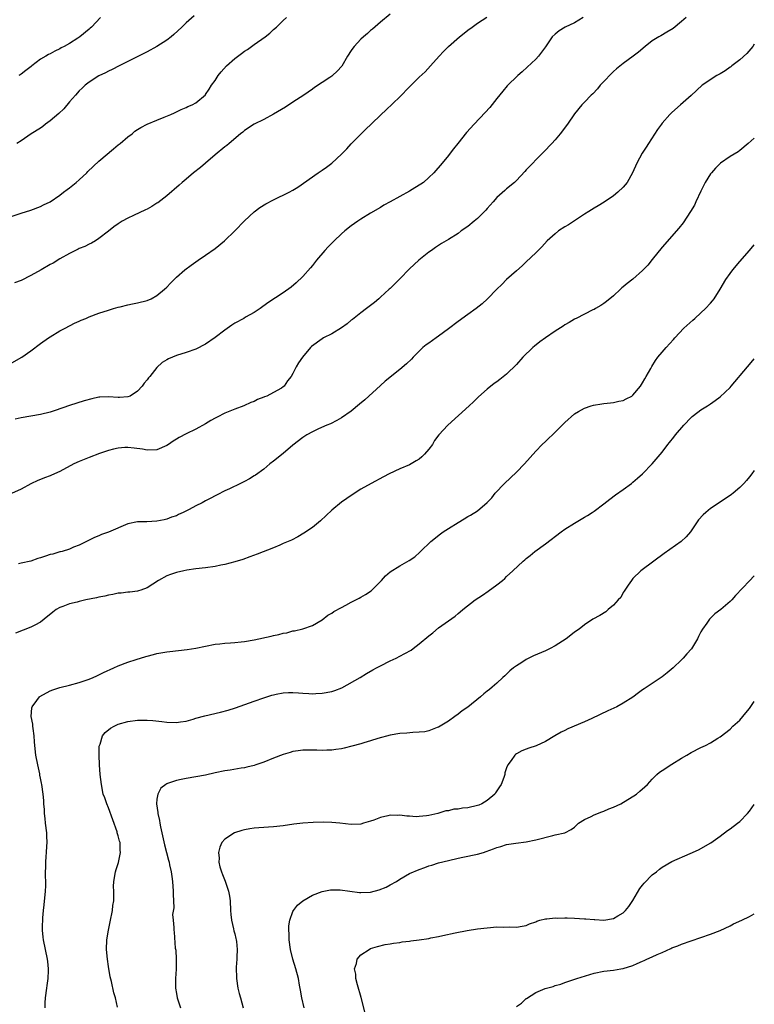
# Model space of a CAD drawing. Units: inches. Extents: x 2577000 to 2580000, y 1554000 to 1557000.
# Drawn here: x 2579849 to 2580000, y 1556294 to 1556497 of the extents above; entities that cross this region are included whole.
import ezdxf

# ---------------------------------------------------------------- set-up
doc = ezdxf.new("R2010")
doc.units = ezdxf.units.IN
doc.header["$MEASUREMENT"] = 0
doc.layers.add('LD25771554_10ft', color=133, linetype='Continuous')

msp = doc.modelspace()

# ---------------------------------------------------------------- linework, layer by layer
at = {"layer": 'LD25771554_10ft'}
for points, elevation in [([(2579925, 1556497.69), (2579923, 1556495.99), (2579921.41, 1556494.59), (2579921, 1556494.27), (2579920.33, 1556493.67), (2579919.53, 1556493), (2579919, 1556492.51), (2579917.59, 1556491), (2579917.33, 1556490.67), (2579917, 1556490.19), (2579916.23, 1556489), (2579915.04, 1556486.96), (2579914.11, 1556485.89), (2579913.17, 1556485), (2579913, 1556484.87), (2579912.6, 1556484.6), (2579909.43, 1556482.57), (2579909, 1556482.22), (2579907.23, 1556481), (2579905, 1556479.56), (2579903.48, 1556478.52), (2579901, 1556477.04), (2579899, 1556475.99), (2579897, 1556475), (2579895, 1556473.67), (2579894.66, 1556473.34), (2579894.23, 1556473), (2579891.83, 1556471), (2579891.4, 1556470.6), (2579891, 1556470.3), (2579889, 1556468.68), (2579887, 1556467), (2579885.94, 1556466.06), (2579884.55, 1556465), (2579883, 1556463.65), (2579882.2, 1556463), (2579881.57, 1556462.43), (2579879, 1556460.26), (2579877.18, 1556458.82), (2579877, 1556458.7), (2579875.95, 1556458.05), (2579875, 1556457.5), (2579874.65, 1556457.35), (2579872.18, 1556456.18), (2579871, 1556455.66), (2579869.85, 1556455), (2579869, 1556454.48), (2579868.13, 1556453.87), (2579867, 1556452.95), (2579865, 1556451.44), (2579864.33, 1556451), (2579863.5, 1556450.51), (2579863, 1556450.3), (2579862.17, 1556449.83), (2579861, 1556449.36), (2579860.76, 1556449.24), (2579860.24, 1556449), (2579859, 1556448.37), (2579857, 1556447.25), (2579855.6, 1556446.4), (2579855, 1556446.08), (2579853.15, 1556445), (2579851, 1556443.81), (2579849, 1556442.8), (2579847.67, 1556442.33)], 8130), ([(2579884.66, 1556497.34), (2579883, 1556495.87), (2579882.13, 1556495), (2579880.5, 1556493.5), (2579879.92, 1556493), (2579879, 1556492.32), (2579877, 1556491.01), (2579875, 1556489.9), (2579873.17, 1556489), (2579869.22, 1556487), (2579867.76, 1556486.24), (2579867, 1556485.91), (2579866.43, 1556485.57), (2579865, 1556484.97), (2579863, 1556483.66), (2579862.22, 1556483), (2579861.59, 1556482.41), (2579861, 1556481.89), (2579860.19, 1556481), (2579859, 1556479.59), (2579857.82, 1556478.18), (2579856.8, 1556477.2), (2579855, 1556475.67), (2579854.01, 1556475), (2579853.46, 1556474.54), (2579853, 1556474.2), (2579851.11, 1556473), (2579849, 1556471.57), (2579848.13, 1556471)], 8150), ([(2579845.67, 1556425), (2579849.14, 1556427), (2579851, 1556428.32), (2579853, 1556429.81), (2579854.65, 1556431), (2579855, 1556431.22), (2579857, 1556432.41), (2579858.07, 1556433), (2579860.01, 1556433.99), (2579861, 1556434.43), (2579861.38, 1556434.62), (2579862.35, 1556435), (2579863, 1556435.28), (2579865, 1556436.05), (2579867, 1556436.69), (2579868.07, 1556437), (2579869, 1556437.31), (2579869.39, 1556437.39), (2579871, 1556437.81), (2579871.98, 1556438.02), (2579873, 1556438.18), (2579875, 1556438.67), (2579875.78, 1556439), (2579877, 1556439.69), (2579878.57, 1556441), (2579879, 1556441.42), (2579879.77, 1556442.23), (2579881, 1556443.45), (2579882.75, 1556445), (2579884.04, 1556445.96), (2579885, 1556446.63), (2579885.49, 1556447), (2579887, 1556447.99), (2579889, 1556449.42), (2579890.92, 1556451), (2579893.02, 1556453), (2579895, 1556455.08), (2579897, 1556456.96), (2579898.2, 1556457.8), (2579899.43, 1556458.57), (2579901, 1556459.4), (2579904.23, 1556461), (2579905, 1556461.42), (2579905.98, 1556462.02), (2579910.19, 1556465), (2579911, 1556465.51), (2579911.89, 1556466.11), (2579913.02, 1556466.98), (2579915, 1556468.81), (2579916.11, 1556469.9), (2579917, 1556470.93), (2579919.04, 1556473), (2579920.04, 1556473.96), (2579921.08, 1556475), (2579923.17, 1556477), (2579924.13, 1556477.87), (2579927, 1556480.64), (2579929, 1556482.68), (2579931, 1556484.65), (2579932.2, 1556485.8), (2579933.34, 1556487), (2579935.13, 1556489), (2579936.03, 1556489.97), (2579937, 1556491), (2579939.29, 1556493), (2579940.26, 1556493.74), (2579941, 1556494.35), (2579941.88, 1556495), (2579943, 1556495.8), (2579944.94, 1556497.06)], 8120), ([(2579847, 1556455.96), (2579849, 1556456.67), (2579851, 1556457.31), (2579853, 1556458.04), (2579853.65, 1556458.35), (2579855, 1556459.03), (2579857, 1556460.38), (2579857.74, 1556461), (2579858.47, 1556461.53), (2579859, 1556461.86), (2579860.37, 1556463), (2579861, 1556463.5), (2579862.53, 1556465), (2579862.76, 1556465.24), (2579865, 1556467.41), (2579868.05, 1556469.95), (2579869, 1556470.72), (2579869.4, 1556471), (2579871, 1556472.37), (2579871.86, 1556473), (2579872.47, 1556473.53), (2579873, 1556473.88), (2579873.69, 1556474.31), (2579875, 1556474.97), (2579877, 1556475.85), (2579878.45, 1556476.45), (2579879.84, 1556477), (2579880.64, 1556477.36), (2579881, 1556477.54), (2579882, 1556478), (2579883, 1556478.45), (2579883.36, 1556478.64), (2579884.22, 1556479), (2579885, 1556479.42), (2579886.96, 1556481.04), (2579887, 1556481.09), (2579887.76, 1556482.24), (2579888.21, 1556483), (2579889, 1556483.99), (2579889.61, 1556485), (2579890.23, 1556485.77), (2579891.32, 1556487), (2579893, 1556488.51), (2579894.43, 1556489.57), (2579895, 1556490.03), (2579895.62, 1556490.38), (2579897, 1556491.41), (2579899.26, 1556493), (2579900.24, 1556493.76), (2579901, 1556494.48), (2579901.59, 1556495), (2579903, 1556496.36), (2579903.69, 1556497)], 8140), ([(2579985.98, 1556497), (2579985, 1556496.13), (2579983.29, 1556494.71), (2579981.97, 1556493.97), (2579980.77, 1556493.23), (2579980.35, 1556493), (2579979, 1556492.17), (2579977.51, 1556491), (2579976.15, 1556489.85), (2579975.08, 1556489), (2579973, 1556487.52), (2579971.6, 1556486.4), (2579971, 1556485.87), (2579970.56, 1556485.44), (2579969, 1556483.78), (2579968.29, 1556483), (2579967.69, 1556482.31), (2579966.72, 1556481.28), (2579966.41, 1556481), (2579965, 1556479.53), (2579964.51, 1556479), (2579963, 1556477.13), (2579961.52, 1556475), (2579960.04, 1556473), (2579959, 1556471.77), (2579958.3, 1556471), (2579956.68, 1556469.32), (2579955, 1556467.65), (2579954.37, 1556467), (2579953.71, 1556466.29), (2579953, 1556465.56), (2579952.75, 1556465.25), (2579951, 1556463.41), (2579950.59, 1556463), (2579949, 1556461.65), (2579948.66, 1556461.34), (2579947, 1556459.9), (2579946.23, 1556459), (2579945, 1556457.65), (2579944.71, 1556457.29), (2579944.44, 1556457), (2579943, 1556455.58), (2579942.28, 1556455), (2579941, 1556453.91), (2579939.64, 1556453), (2579939, 1556452.51), (2579937, 1556451.26), (2579935.58, 1556450.42), (2579934.38, 1556449.62), (2579933.5, 1556449), (2579933, 1556448.63), (2579930.93, 1556447), (2579929, 1556445.22), (2579927, 1556443.15), (2579926.87, 1556443), (2579925.93, 1556442.07), (2579925, 1556441.18), (2579924.84, 1556441), (2579923, 1556439.33), (2579922.67, 1556439), (2579921.76, 1556438.24), (2579920.15, 1556437), (2579919, 1556436.16), (2579917.24, 1556434.76), (2579917, 1556434.6), (2579916.16, 1556433.84), (2579914.97, 1556433.03), (2579913, 1556431.84), (2579911.28, 1556431), (2579911, 1556430.81), (2579908.81, 1556429.19), (2579908.6, 1556429), (2579906.94, 1556427), (2579906.15, 1556425.85), (2579905.65, 1556425), (2579905, 1556423.67), (2579904.62, 1556423), (2579903.88, 1556422.12), (2579903.16, 1556421), (2579903, 1556420.86), (2579902.65, 1556420.65), (2579901, 1556419.73), (2579899.62, 1556419), (2579899.16, 1556418.84), (2579899, 1556418.74), (2579897.7, 1556418.3), (2579897, 1556417.9), (2579896.34, 1556417.66), (2579894.9, 1556417), (2579893, 1556416.32), (2579891, 1556415.45), (2579889.37, 1556414.63), (2579889, 1556414.41), (2579888.07, 1556413.93), (2579887, 1556413.28), (2579885, 1556412.2), (2579883, 1556411.2), (2579881.55, 1556410.45), (2579881, 1556410.08), (2579880.3, 1556409.7), (2579879.34, 1556409), (2579879, 1556408.78), (2579877, 1556407.94), (2579875, 1556407.84), (2579874.03, 1556408.03), (2579872.28, 1556408.28), (2579871, 1556408.38), (2579870.37, 1556408.37), (2579869, 1556408.24), (2579868.03, 1556408.03), (2579867, 1556407.75), (2579865.15, 1556407.15), (2579863, 1556406.34), (2579861, 1556405.51), (2579859.86, 1556405), (2579857, 1556403.47), (2579855.3, 1556402.7), (2579855, 1556402.59), (2579853.87, 1556402.13), (2579853, 1556401.81), (2579852.43, 1556401.57), (2579851, 1556400.9), (2579849, 1556399.84), (2579847.07, 1556398.93)], 8100), ([(2579964.77, 1556497), (2579963, 1556495.89), (2579961.02, 1556494.98), (2579959.8, 1556494.2), (2579959, 1556493.55), (2579958.37, 1556493), (2579957, 1556490.94), (2579956.2, 1556489.8), (2579955.54, 1556489), (2579955, 1556488.41), (2579953.25, 1556486.75), (2579952.2, 1556485.8), (2579951.28, 1556485), (2579949.12, 1556482.88), (2579948.21, 1556481.79), (2579947, 1556480.26), (2579945.54, 1556478.46), (2579944.59, 1556477.41), (2579942.32, 1556475), (2579940.74, 1556473.26), (2579938.92, 1556471), (2579938.05, 1556469.95), (2579937.34, 1556469), (2579937, 1556468.56), (2579935.72, 1556467), (2579934.01, 1556465), (2579933, 1556464.04), (2579931.85, 1556463), (2579931.34, 1556462.66), (2579930.11, 1556461.89), (2579929, 1556461.18), (2579925, 1556459), (2579923.71, 1556458.29), (2579923, 1556457.85), (2579921, 1556456.67), (2579919, 1556455.42), (2579918.37, 1556455), (2579917, 1556454.03), (2579915.68, 1556453), (2579915, 1556452.4), (2579913.5, 1556451), (2579912.27, 1556449.73), (2579911.59, 1556449), (2579909.88, 1556447), (2579909, 1556445.86), (2579908.62, 1556445.38), (2579907, 1556443.59), (2579905.69, 1556442.31), (2579904.61, 1556441.39), (2579903, 1556440.23), (2579899.82, 1556438.18), (2579898.25, 1556437), (2579897, 1556436.19), (2579895.21, 1556435.21), (2579894.86, 1556435), (2579893, 1556434), (2579892.4, 1556433.6), (2579891, 1556432.58), (2579889, 1556431.05), (2579887, 1556429.69), (2579885, 1556428.66), (2579883, 1556427.93), (2579881, 1556427.33), (2579879.34, 1556426.66), (2579879, 1556426.46), (2579878.1, 1556425.9), (2579877, 1556424.84), (2579875.52, 1556423), (2579875.28, 1556422.72), (2579875, 1556422.31), (2579874.35, 1556421.65), (2579873.97, 1556421), (2579873, 1556420), (2579871.47, 1556419), (2579871, 1556418.81), (2579869.28, 1556418.72), (2579869, 1556418.72), (2579867, 1556418.85), (2579865.24, 1556418.76), (2579865, 1556418.73), (2579863.57, 1556418.43), (2579862, 1556418), (2579860.47, 1556417.53), (2579858.96, 1556417.04), (2579856.03, 1556416.03), (2579855, 1556415.7), (2579853, 1556415.19), (2579849, 1556414.51), (2579847.79, 1556414.21)], 8110), ([(2579865.39, 1556497), (2579863.49, 1556495), (2579863.23, 1556494.77), (2579863, 1556494.55), (2579861.12, 1556493), (2579860.72, 1556492.72), (2579859, 1556491.63), (2579857.92, 1556491), (2579857.29, 1556490.71), (2579857, 1556490.49), (2579855.94, 1556490.06), (2579855, 1556489.48), (2579854.67, 1556489.33), (2579854.14, 1556489), (2579853, 1556488.37), (2579851.25, 1556487), (2579851.1, 1556486.9), (2579849.97, 1556486.03), (2579849, 1556485.27), (2579848.84, 1556485.16), (2579848.53, 1556485)], 8160), ([(2580000, 1556491.47), (2579999.68, 1556491), (2579998.45, 1556489.55), (2579997, 1556488.23), (2579995.37, 1556487), (2579995.18, 1556486.82), (2579995, 1556486.71), (2579994.01, 1556485.99), (2579993, 1556485.38), (2579992.3, 1556485), (2579989.27, 1556483), (2579987, 1556480.93), (2579984.79, 1556479), (2579983, 1556477.4), (2579982.59, 1556477), (2579981, 1556475.18), (2579980.86, 1556475), (2579980.1, 1556473.9), (2579978.19, 1556471), (2579977.73, 1556470.27), (2579976.88, 1556469), (2579975.8, 1556467), (2579974.94, 1556465), (2579973.8, 1556463), (2579973, 1556462.04), (2579971.91, 1556461), (2579971, 1556460.22), (2579969.07, 1556458.93), (2579967.83, 1556458.17), (2579967, 1556457.71), (2579965.92, 1556457), (2579965, 1556456.45), (2579961.72, 1556454.28), (2579961, 1556453.84), (2579959.71, 1556453), (2579959, 1556452.44), (2579957.36, 1556451), (2579956.24, 1556449.76), (2579955.46, 1556449), (2579955, 1556448.52), (2579953, 1556446.62), (2579952.18, 1556445.82), (2579951, 1556444.78), (2579949, 1556442.98), (2579948.03, 1556441.97), (2579947, 1556441.01), (2579945.07, 1556439), (2579943.99, 1556438.01), (2579942.71, 1556437), (2579941, 1556435.8), (2579939, 1556434.36), (2579937, 1556432.81), (2579935, 1556431.32), (2579934.5, 1556431), (2579933, 1556429.92), (2579932.45, 1556429.55), (2579931.76, 1556429), (2579929.76, 1556427), (2579929.4, 1556426.6), (2579928.36, 1556425.64), (2579927, 1556424.47), (2579923.97, 1556422.03), (2579923, 1556421.18), (2579919.77, 1556418.23), (2579918.7, 1556417.3), (2579917, 1556415.9), (2579915, 1556414.48), (2579914.04, 1556413.96), (2579912.72, 1556413.28), (2579912, 1556413), (2579910.23, 1556412.23), (2579909, 1556411.65), (2579907.84, 1556411), (2579907, 1556410.47), (2579905, 1556408.87), (2579903, 1556407.18), (2579901, 1556405.57), (2579900.26, 1556405), (2579899, 1556403.96), (2579897.28, 1556402.72), (2579897, 1556402.55), (2579896.06, 1556401.94), (2579895, 1556401.42), (2579894.74, 1556401.26), (2579894.22, 1556401), (2579891.9, 1556399.9), (2579891, 1556399.45), (2579889.39, 1556398.61), (2579889, 1556398.43), (2579888.06, 1556397.94), (2579887, 1556397.39), (2579886.28, 1556397), (2579885, 1556396.37), (2579883.6, 1556395.6), (2579882.42, 1556395), (2579881.44, 1556394.56), (2579881, 1556394.34), (2579879.98, 1556394.02), (2579879, 1556393.62), (2579878.48, 1556393.52), (2579877, 1556393.19), (2579874.9, 1556393.1), (2579873, 1556393.08), (2579871, 1556392.67), (2579867, 1556390.92), (2579865.55, 1556390.45), (2579865, 1556390.19), (2579864.12, 1556389.88), (2579862.48, 1556389), (2579861, 1556388.26), (2579859.83, 1556387.83), (2579859, 1556387.48), (2579857.45, 1556387), (2579857.1, 1556386.9), (2579857, 1556386.89), (2579855.57, 1556386.43), (2579855, 1556386.33), (2579854.02, 1556385.98), (2579853, 1556385.66), (2579852.48, 1556385.52), (2579851, 1556385.01), (2579849, 1556384.6), (2579848.46, 1556384.46)], 8090), ([(2580000, 1556472.14), (2579998.77, 1556471), (2579997, 1556469.55), (2579996.69, 1556469.31), (2579995, 1556468.31), (2579993.04, 1556466.96), (2579992.03, 1556465.97), (2579991.16, 1556465), (2579991, 1556464.79), (2579989.89, 1556463), (2579989, 1556461.19), (2579987.99, 1556459), (2579987.66, 1556458.34), (2579986.88, 1556457), (2579985.32, 1556454.68), (2579984.45, 1556453.55), (2579981, 1556449.64), (2579979, 1556447.09), (2579978.07, 1556445.93), (2579977, 1556444.83), (2579975, 1556443.08), (2579973.82, 1556442.18), (2579973, 1556441.46), (2579972.74, 1556441.26), (2579972.42, 1556441), (2579971, 1556439.65), (2579969.54, 1556438.46), (2579969, 1556438.05), (2579968.38, 1556437.62), (2579967.27, 1556437), (2579967, 1556436.85), (2579966.74, 1556436.74), (2579965, 1556435.87), (2579963.34, 1556435), (2579963.11, 1556434.89), (2579963, 1556434.85), (2579961.88, 1556434.12), (2579961, 1556433.66), (2579960.62, 1556433.38), (2579959, 1556432.33), (2579957, 1556431), (2579955.85, 1556430.15), (2579954.72, 1556429.28), (2579954.39, 1556429), (2579952.32, 1556427), (2579951, 1556425.51), (2579949, 1556423.53), (2579947.59, 1556422.41), (2579947, 1556421.95), (2579946.45, 1556421.55), (2579945, 1556420.41), (2579943.19, 1556418.81), (2579942.18, 1556417.82), (2579941.3, 1556417), (2579936.86, 1556413), (2579935.02, 1556410.98), (2579934.18, 1556409.82), (2579933.7, 1556409), (2579933, 1556408.08), (2579932.11, 1556407), (2579931.55, 1556406.45), (2579931, 1556406.02), (2579930.37, 1556405.63), (2579929, 1556404.82), (2579927, 1556403.99), (2579924.82, 1556403), (2579923.63, 1556402.38), (2579921.08, 1556401), (2579919, 1556399.8), (2579917, 1556398.53), (2579916.1, 1556397.9), (2579915, 1556397.12), (2579913, 1556395.49), (2579910.68, 1556393.32), (2579909, 1556391.92), (2579907.27, 1556390.73), (2579906.01, 1556389.99), (2579904.68, 1556389.32), (2579903, 1556388.59), (2579902.3, 1556388.3), (2579901, 1556387.74), (2579897.61, 1556386.39), (2579896.15, 1556385.85), (2579894.65, 1556385.35), (2579893, 1556384.85), (2579891, 1556384.31), (2579890.16, 1556384.16), (2579889, 1556383.91), (2579887, 1556383.64), (2579885, 1556383.4), (2579883.12, 1556383.12), (2579882.5, 1556383), (2579881, 1556382.66), (2579879.75, 1556382.25), (2579879, 1556381.95), (2579877.32, 1556381), (2579875, 1556379.48), (2579873.67, 1556379), (2579873.16, 1556378.84), (2579873, 1556378.8), (2579871.39, 1556378.61), (2579871, 1556378.61), (2579869.61, 1556378.39), (2579869, 1556378.38), (2579867.91, 1556378.09), (2579867, 1556377.98), (2579866.23, 1556377.77), (2579865, 1556377.54), (2579864.56, 1556377.44), (2579862.32, 1556377), (2579861, 1556376.67), (2579860.53, 1556376.53), (2579859, 1556376.17), (2579857.64, 1556375.64), (2579857, 1556375.44), (2579856.23, 1556375), (2579855.54, 1556374.46), (2579853.77, 1556373), (2579853, 1556372.42), (2579851.83, 1556371.83), (2579851, 1556371.38), (2579847.87, 1556370.13)], 8080), ([(2579853.95, 1556293), (2579853.98, 1556293.98), (2579854.03, 1556295), (2579854.3, 1556297), (2579854.4, 1556297.6), (2579854.56, 1556299), (2579854.63, 1556300.63), (2579854.66, 1556301), (2579854.5, 1556302.5), (2579854.46, 1556303), (2579854.02, 1556305), (2579853.61, 1556307), (2579853.55, 1556307.55), (2579853.45, 1556309), (2579853.43, 1556309.43), (2579853.51, 1556311.51), (2579853.65, 1556313), (2579853.8, 1556314.2), (2579854.07, 1556317), (2579854.08, 1556318.08), (2579854.11, 1556319), (2579854.06, 1556320.06), (2579854.07, 1556321), (2579854.11, 1556321.89), (2579854.1, 1556323), (2579854.16, 1556324.16), (2579854.26, 1556325), (2579854.3, 1556326.3), (2579854.37, 1556327), (2579854.31, 1556328.31), (2579854.3, 1556329), (2579854.07, 1556331), (2579853.98, 1556331.98), (2579853.84, 1556333), (2579853.83, 1556333.83), (2579853.72, 1556335), (2579853.69, 1556335.69), (2579853.59, 1556337), (2579853.28, 1556339), (2579853.22, 1556339.22), (2579853, 1556340.29), (2579852.88, 1556340.88), (2579852.85, 1556341.15), (2579852.46, 1556343), (2579852.08, 1556345), (2579851.85, 1556347), (2579851.78, 1556347.78), (2579851.7, 1556349), (2579851.49, 1556350.51), (2579851.44, 1556351), (2579851.41, 1556351.41), (2579851.1, 1556353), (2579851.25, 1556354.75), (2579851.32, 1556355), (2579852.28, 1556356.28), (2579852.79, 1556357), (2579852.9, 1556357.1), (2579855, 1556358.26), (2579855.54, 1556358.46), (2579857, 1556358.95), (2579859, 1556359.44), (2579861, 1556359.97), (2579863, 1556360.65), (2579863.83, 1556361), (2579864.62, 1556361.38), (2579865, 1556361.54), (2579865.96, 1556362.04), (2579868.09, 1556363), (2579869, 1556363.44), (2579871, 1556364.17), (2579872.72, 1556364.72), (2579874.68, 1556365.31), (2579875, 1556365.43), (2579876.27, 1556365.73), (2579877, 1556365.95), (2579878.17, 1556366.17), (2579879, 1556366.29), (2579879.65, 1556366.35), (2579883.2, 1556366.8), (2579885, 1556367.09), (2579889, 1556367.85), (2579889.93, 1556367.93), (2579891, 1556368.1), (2579892.14, 1556368.14), (2579893, 1556368.25), (2579894.36, 1556368.36), (2579895, 1556368.45), (2579897, 1556368.79), (2579900.48, 1556369.52), (2579901, 1556369.66), (2579902.12, 1556369.88), (2579903, 1556370.13), (2579903.75, 1556370.25), (2579905, 1556370.62), (2579905.34, 1556370.66), (2579907, 1556371.07), (2579909, 1556371.73), (2579911, 1556372.89), (2579912.17, 1556373.83), (2579913, 1556374.24), (2579913.42, 1556374.58), (2579915, 1556375.45), (2579915.9, 1556375.9), (2579917, 1556376.51), (2579918.64, 1556377.36), (2579919, 1556377.54), (2579919.91, 1556378.09), (2579921.11, 1556378.89), (2579921.25, 1556379), (2579923, 1556380.79), (2579923.24, 1556381), (2579924.04, 1556381.96), (2579925, 1556382.76), (2579927, 1556384.04), (2579928.9, 1556385.1), (2579930.12, 1556385.88), (2579931.14, 1556386.86), (2579931.27, 1556387), (2579933.36, 1556389), (2579935.38, 1556390.62), (2579935.92, 1556391), (2579937, 1556391.71), (2579939, 1556392.96), (2579940.28, 1556393.72), (2579941, 1556394.17), (2579941.55, 1556394.45), (2579943, 1556395.38), (2579944.96, 1556397.04), (2579945.95, 1556398.05), (2579946.67, 1556399), (2579948.57, 1556401), (2579951, 1556403.33), (2579952.65, 1556405), (2579955, 1556407.67), (2579956.3, 1556409), (2579957, 1556409.65), (2579957.71, 1556410.29), (2579958.42, 1556411), (2579959, 1556411.55), (2579960.74, 1556413.26), (2579961, 1556413.56), (2579963, 1556415.34), (2579963.8, 1556415.8), (2579965, 1556416.53), (2579966.43, 1556417), (2579966.87, 1556417.13), (2579968.58, 1556417.42), (2579969, 1556417.44), (2579970.38, 1556417.62), (2579971, 1556417.66), (2579972.09, 1556417.91), (2579973, 1556418.1), (2579973.61, 1556418.39), (2579974.76, 1556419), (2579975, 1556419.18), (2579976.55, 1556421), (2579977, 1556421.73), (2579977.45, 1556422.55), (2579977.74, 1556423), (2579978.67, 1556424.67), (2579978.89, 1556425.11), (2579979.65, 1556426.35), (2579980.16, 1556427), (2579981, 1556428.04), (2579981.85, 1556429), (2579983.35, 1556430.65), (2579983.65, 1556431), (2579985.52, 1556433), (2579987.35, 1556434.65), (2579987.72, 1556435), (2579989, 1556436.12), (2579989.93, 1556437), (2579991, 1556438.11), (2579991.42, 1556438.58), (2579991.71, 1556439), (2579992.97, 1556441), (2579994.15, 1556443), (2579995, 1556444.24), (2579995.57, 1556445), (2579997, 1556446.71), (2579999, 1556449), (2580000, 1556450.17)], 8070), ([(2579868.87, 1556293.13), (2579868.43, 1556295), (2579868.09, 1556296.09), (2579867.62, 1556298.38), (2579867.36, 1556299.36), (2579867, 1556301.48), (2579866.78, 1556303), (2579866.61, 1556305), (2579866.69, 1556307), (2579866.99, 1556309), (2579867.35, 1556310.65), (2579867.84, 1556313), (2579867.93, 1556314.07), (2579868.08, 1556315), (2579868.12, 1556316.12), (2579868.08, 1556317), (2579868.07, 1556317.93), (2579868.1, 1556319), (2579868.44, 1556321), (2579868.56, 1556321.44), (2579869.06, 1556322.94), (2579869.48, 1556325), (2579869.43, 1556325.43), (2579869.39, 1556327), (2579869.28, 1556327.29), (2579869, 1556328.38), (2579868.84, 1556328.84), (2579868.82, 1556329), (2579868.77, 1556329.23), (2579867, 1556334.19), (2579866.64, 1556335), (2579866.24, 1556336.24), (2579865.94, 1556337), (2579865.55, 1556339), (2579865.33, 1556341), (2579865.15, 1556343), (2579865.06, 1556345), (2579865.12, 1556346.88), (2579865.15, 1556347), (2579865.28, 1556347.28), (2579865.81, 1556349), (2579866.31, 1556349.69), (2579867.41, 1556350.59), (2579868.18, 1556351), (2579869, 1556351.38), (2579871, 1556351.98), (2579873, 1556352.25), (2579875, 1556352.24), (2579876.15, 1556352.15), (2579877.97, 1556351.97), (2579879, 1556351.81), (2579881, 1556351.73), (2579881.85, 1556351.85), (2579883, 1556352.05), (2579884.45, 1556352.45), (2579885, 1556352.62), (2579886.86, 1556353.14), (2579890.1, 1556353.9), (2579891.69, 1556354.31), (2579893.2, 1556354.8), (2579897, 1556356.16), (2579899, 1556356.85), (2579900.64, 1556357.36), (2579901, 1556357.46), (2579901.55, 1556357.55), (2579903, 1556357.85), (2579904.1, 1556357.9), (2579905, 1556357.91), (2579906.16, 1556357.84), (2579907, 1556357.76), (2579908.28, 1556357.72), (2579909, 1556357.67), (2579909.7, 1556357.7), (2579911, 1556357.79), (2579913, 1556358.16), (2579913.65, 1556358.35), (2579915.08, 1556358.92), (2579918.86, 1556361), (2579920.14, 1556361.86), (2579921.42, 1556362.58), (2579922.22, 1556363), (2579923, 1556363.45), (2579925, 1556364.43), (2579926.25, 1556365), (2579927, 1556365.38), (2579928.07, 1556365.93), (2579929.33, 1556366.67), (2579929.74, 1556367), (2579931, 1556367.92), (2579933, 1556369.62), (2579933.79, 1556370.21), (2579935, 1556371.23), (2579938.37, 1556373.63), (2579939, 1556374.19), (2579939.45, 1556374.55), (2579939.95, 1556375), (2579942.54, 1556377), (2579944.02, 1556377.98), (2579945.22, 1556378.78), (2579947, 1556380.09), (2579948.16, 1556381), (2579948.61, 1556381.39), (2579949, 1556381.8), (2579950.3, 1556383), (2579952.4, 1556385), (2579952.74, 1556385.26), (2579953, 1556385.53), (2579953.84, 1556386.16), (2579954.79, 1556387), (2579957, 1556388.55), (2579960.23, 1556391), (2579961, 1556391.55), (2579963, 1556392.84), (2579964.36, 1556393.64), (2579965, 1556394.03), (2579965.62, 1556394.38), (2579966.62, 1556395), (2579967, 1556395.26), (2579969, 1556396.78), (2579970.24, 1556397.76), (2579971.39, 1556398.61), (2579973, 1556399.74), (2579974.7, 1556401), (2579975, 1556401.23), (2579975.93, 1556402.07), (2579977, 1556402.96), (2579979, 1556405.01), (2579981, 1556407.44), (2579982.2, 1556409), (2579982.57, 1556409.43), (2579983.46, 1556410.54), (2579983.78, 1556411), (2579985.48, 1556413), (2579987, 1556414.55), (2579987.23, 1556414.77), (2579987.51, 1556415), (2579989, 1556416.12), (2579990.35, 1556417), (2579991, 1556417.4), (2579991.92, 1556418.08), (2579993, 1556418.85), (2579995, 1556420.78), (2579995.21, 1556421), (2579998.62, 1556425), (2579999, 1556425.5), (2580000, 1556426.67)], 8060), ([(2580000, 1556403.69), (2579999.49, 1556403), (2579999, 1556402.37), (2579998.42, 1556401.58), (2579997.87, 1556401), (2579997, 1556400.14), (2579995.68, 1556399), (2579995.29, 1556398.71), (2579995, 1556398.52), (2579991, 1556395.8), (2579989.99, 1556395), (2579989.46, 1556394.54), (2579988.53, 1556393.47), (2579986.86, 1556391), (2579985.98, 1556390.02), (2579984.94, 1556389.06), (2579981.47, 1556386.53), (2579979.28, 1556385), (2579976.62, 1556383), (2579975, 1556381.38), (2579974.71, 1556381), (2579974.04, 1556380.04), (2579973.35, 1556379), (2579973.23, 1556378.77), (2579973, 1556378.51), (2579972.49, 1556377.51), (2579971.98, 1556377), (2579971, 1556375.9), (2579969.9, 1556375), (2579969.44, 1556374.56), (2579968.2, 1556373.8), (2579966.77, 1556373), (2579965, 1556371.84), (2579963.94, 1556371), (2579963, 1556370.35), (2579962.23, 1556369.77), (2579961.23, 1556369), (2579959, 1556367.56), (2579957.98, 1556367), (2579957, 1556366.54), (2579954.53, 1556365.47), (2579953.59, 1556365), (2579953, 1556364.69), (2579952.12, 1556364.12), (2579951, 1556363.43), (2579950.39, 1556363), (2579949.63, 1556362.37), (2579949, 1556361.7), (2579948.62, 1556361.38), (2579948.23, 1556361), (2579947, 1556359.84), (2579946.05, 1556359), (2579945.44, 1556358.56), (2579945, 1556358.18), (2579944.33, 1556357.67), (2579943.64, 1556357), (2579941, 1556354.91), (2579939.84, 1556354.16), (2579939, 1556353.44), (2579938.3, 1556353), (2579937, 1556351.99), (2579935, 1556350.8), (2579934.72, 1556350.72), (2579933, 1556350.06), (2579932.17, 1556349.83), (2579931, 1556349.73), (2579929.69, 1556349.69), (2579928.46, 1556349.54), (2579927, 1556349.47), (2579925, 1556349.16), (2579922.47, 1556348.47), (2579921, 1556347.99), (2579919.58, 1556347.58), (2579919, 1556347.38), (2579917.15, 1556346.85), (2579915.56, 1556346.44), (2579915, 1556346.34), (2579913.83, 1556346.17), (2579913, 1556346.07), (2579911.95, 1556346.05), (2579911, 1556346.01), (2579909.94, 1556346.06), (2579909, 1556346.05), (2579907.92, 1556346.08), (2579907, 1556346.03), (2579906.06, 1556345.94), (2579905, 1556345.76), (2579904.41, 1556345.59), (2579903, 1556345.17), (2579901, 1556344.41), (2579899, 1556343.6), (2579897.35, 1556343), (2579897, 1556342.89), (2579895.48, 1556342.52), (2579895, 1556342.43), (2579894.35, 1556342.35), (2579892.05, 1556341.95), (2579891, 1556341.8), (2579889, 1556341.39), (2579887, 1556340.93), (2579885, 1556340.52), (2579883, 1556340.2), (2579881.97, 1556339.97), (2579881, 1556339.8), (2579879.16, 1556339.16), (2579879, 1556339.12), (2579878.79, 1556339), (2579877.81, 1556338.19), (2579877.15, 1556337), (2579877, 1556335.98), (2579876.91, 1556335), (2579877.18, 1556333.18), (2579877.17, 1556333), (2579877.54, 1556331.54), (2579877.59, 1556331), (2579877.74, 1556330.26), (2579878.57, 1556326.57), (2579879.4, 1556323.4), (2579879.49, 1556323), (2579879.59, 1556322.41), (2579879.89, 1556321), (2579880.05, 1556320.05), (2579880.17, 1556319), (2579880.33, 1556317), (2579880.32, 1556316.32), (2579880.4, 1556315), (2579880.44, 1556313.56), (2579880.21, 1556312.21), (2579880.3, 1556311), (2579880.46, 1556309.54), (2579880.44, 1556309), (2579880.54, 1556308.54), (2579880.74, 1556305.26), (2579880.85, 1556304.85), (2579880.96, 1556303), (2579880.92, 1556300.92), (2579880.78, 1556299), (2579880.8, 1556297.2), (2579880.82, 1556297), (2579881, 1556295.91), (2579881.17, 1556295), (2579881.86, 1556293)], 8050), ([(2580000, 1556381.93), (2579999, 1556380.96), (2579996.12, 1556377.88), (2579995.36, 1556377), (2579995, 1556376.64), (2579993.09, 1556375), (2579991.9, 1556374.1), (2579991, 1556373.25), (2579990.76, 1556373), (2579990.23, 1556372.23), (2579989.33, 1556371), (2579989, 1556370.41), (2579988.53, 1556369.47), (2579988.32, 1556369), (2579987.06, 1556366.94), (2579986.12, 1556365.88), (2579985.32, 1556365), (2579985, 1556364.68), (2579983.26, 1556363), (2579982.04, 1556361.96), (2579981, 1556361.13), (2579977.29, 1556358.71), (2579977, 1556358.46), (2579976.14, 1556357.86), (2579975, 1556356.93), (2579973, 1556355.7), (2579971.68, 1556355), (2579969.84, 1556354.16), (2579966.57, 1556352.57), (2579965, 1556351.86), (2579961.59, 1556350.41), (2579961, 1556350.1), (2579960.25, 1556349.75), (2579958.93, 1556349), (2579957, 1556347.81), (2579955.06, 1556346.94), (2579953.57, 1556346.43), (2579953, 1556346.26), (2579952.12, 1556345.88), (2579951, 1556345.29), (2579950.83, 1556345.17), (2579950.66, 1556345), (2579949.95, 1556343.95), (2579949.23, 1556343), (2579949, 1556342.43), (2579948.63, 1556341.37), (2579948.6, 1556341), (2579948.45, 1556340.45), (2579947.88, 1556339), (2579947.51, 1556338.49), (2579947, 1556337.65), (2579946.71, 1556337.29), (2579946.54, 1556337), (2579945, 1556335.68), (2579943.88, 1556335), (2579943.27, 1556334.73), (2579943, 1556334.64), (2579941, 1556334.19), (2579939.92, 1556334.08), (2579939, 1556333.91), (2579938.13, 1556333.87), (2579937, 1556333.57), (2579936.47, 1556333.53), (2579934.8, 1556333), (2579933, 1556332.62), (2579932.53, 1556332.53), (2579931, 1556332.37), (2579930.34, 1556332.34), (2579929, 1556332.44), (2579928.43, 1556332.43), (2579927, 1556332.66), (2579926.61, 1556332.61), (2579925, 1556332.67), (2579924.52, 1556332.52), (2579923, 1556332.19), (2579921.66, 1556331.66), (2579921, 1556331.42), (2579919.53, 1556331), (2579919, 1556330.82), (2579917, 1556330.7), (2579914.65, 1556331), (2579913, 1556331.15), (2579911.19, 1556331.19), (2579909.13, 1556331.13), (2579907, 1556330.98), (2579905.21, 1556330.79), (2579903, 1556330.48), (2579901, 1556330.26), (2579897.95, 1556330.05), (2579897, 1556329.97), (2579896.15, 1556329.85), (2579895, 1556329.63), (2579894.5, 1556329.5), (2579892.97, 1556329), (2579891, 1556327.74), (2579890.38, 1556327), (2579889.92, 1556326.08), (2579889.68, 1556325), (2579889.78, 1556323.78), (2579889.74, 1556323), (2579889.97, 1556322.03), (2579890.25, 1556321), (2579890.46, 1556320.46), (2579891.07, 1556319.07), (2579891.12, 1556318.88), (2579891.76, 1556317), (2579891.95, 1556315.95), (2579892.05, 1556315), (2579892.13, 1556313), (2579892.19, 1556312.19), (2579892.34, 1556311), (2579892.76, 1556309.24), (2579892.84, 1556308.84), (2579893, 1556308.23), (2579893.23, 1556307.23), (2579893.3, 1556307), (2579893.36, 1556306.64), (2579893.52, 1556305), (2579893.43, 1556303.43), (2579893.45, 1556303), (2579893.33, 1556301.33), (2579893.35, 1556299), (2579893.64, 1556297), (2579893.93, 1556295.93), (2579894.22, 1556295), (2579894.75, 1556293)], 8040), ([(2579907.28, 1556293), (2579906.8, 1556295), (2579906.58, 1556296.58), (2579906.35, 1556297.65), (2579906.14, 1556299), (2579905.57, 1556301), (2579904.96, 1556303), (2579904.48, 1556305), (2579904.19, 1556307), (2579904.2, 1556308.2), (2579904.13, 1556309), (2579904.15, 1556309.85), (2579904.36, 1556311), (2579905, 1556312.8), (2579905.1, 1556313), (2579905.91, 1556314.09), (2579907, 1556315.04), (2579909, 1556316.19), (2579911, 1556316.95), (2579912.72, 1556317.28), (2579914.73, 1556317.27), (2579918.72, 1556316.72), (2579919, 1556316.72), (2579921, 1556316.81), (2579922.74, 1556317.26), (2579924.19, 1556317.81), (2579925, 1556318.29), (2579926.29, 1556319), (2579927, 1556319.5), (2579929, 1556320.63), (2579931, 1556321.49), (2579932.14, 1556321.86), (2579933, 1556322.19), (2579933.63, 1556322.37), (2579935, 1556322.81), (2579937, 1556323.34), (2579939, 1556323.8), (2579939.99, 1556323.99), (2579943, 1556324.65), (2579944.23, 1556325), (2579944.81, 1556325.19), (2579946.3, 1556325.7), (2579947, 1556326), (2579947.79, 1556326.21), (2579949, 1556326.59), (2579950.91, 1556326.91), (2579953, 1556327.18), (2579955, 1556327.56), (2579958.48, 1556328.48), (2579959, 1556328.58), (2579960.97, 1556329.03), (2579962.29, 1556329.71), (2579963, 1556330.19), (2579963.37, 1556330.63), (2579963.81, 1556331), (2579965, 1556331.77), (2579966.39, 1556332.39), (2579967, 1556332.73), (2579968.63, 1556333.37), (2579969, 1556333.48), (2579970.06, 1556333.94), (2579971, 1556334.31), (2579972.51, 1556335), (2579975.73, 1556337), (2579976.43, 1556337.57), (2579977.49, 1556338.51), (2579977.98, 1556339), (2579979, 1556340.07), (2579979.92, 1556341), (2579980.5, 1556341.5), (2579981, 1556341.86), (2579983, 1556343.18), (2579985, 1556344.37), (2579986.11, 1556345), (2579987, 1556345.55), (2579989, 1556346.61), (2579989.92, 1556347), (2579991, 1556347.56), (2579992.49, 1556348.49), (2579993, 1556348.77), (2579995, 1556350.4), (2579995.59, 1556351), (2579997, 1556352.24), (2579998.27, 1556353.73), (2579999, 1556354.66), (2580000, 1556356.1)], 8030), ([(2579919.85, 1556291.85), (2579919.07, 1556295.07), (2579918.3, 1556297.7), (2579917.96, 1556299), (2579917.92, 1556299.92), (2579917.7, 1556301), (2579918.07, 1556302.07), (2579918.23, 1556303), (2579919, 1556303.92), (2579920.66, 1556305), (2579921, 1556305.16), (2579922.38, 1556305.62), (2579924, 1556306), (2579925, 1556306.15), (2579925.7, 1556306.3), (2579927, 1556306.45), (2579927.46, 1556306.54), (2579929, 1556306.71), (2579929.24, 1556306.76), (2579931, 1556306.97), (2579933, 1556307.27), (2579933.36, 1556307.36), (2579935, 1556307.67), (2579935.88, 1556307.88), (2579938.41, 1556308.41), (2579940.87, 1556308.87), (2579943, 1556309.22), (2579945, 1556309.47), (2579947, 1556309.62), (2579948.41, 1556309.59), (2579949.64, 1556309.64), (2579951, 1556309.59), (2579952.22, 1556309.78), (2579953, 1556309.94), (2579953.73, 1556310.27), (2579955, 1556310.71), (2579955.19, 1556310.81), (2579955.81, 1556311), (2579957, 1556311.31), (2579957.29, 1556311.29), (2579959, 1556311.51), (2579959.46, 1556311.46), (2579961, 1556311.52), (2579961.48, 1556311.48), (2579963, 1556311.46), (2579965, 1556311.33), (2579965.33, 1556311.33), (2579967, 1556311.16), (2579967.18, 1556311.18), (2579969, 1556311.04), (2579971, 1556311.35), (2579971.91, 1556311.91), (2579973, 1556312.51), (2579973.51, 1556313), (2579974.17, 1556313.83), (2579975, 1556315.07), (2579976.42, 1556317.58), (2579977, 1556318.26), (2579977.32, 1556318.68), (2579979, 1556320.35), (2579979.86, 1556321), (2579980.47, 1556321.53), (2579981, 1556321.92), (2579983, 1556323.09), (2579986.76, 1556324.76), (2579988.49, 1556325.51), (2579991.07, 1556326.93), (2579993, 1556328.33), (2579994.5, 1556329.5), (2579995, 1556329.84), (2579996.53, 1556331), (2579997, 1556331.38), (2579998.62, 1556333), (2579999, 1556333.47), (2580000, 1556334.86)], 8020), ([(2579951, 1556293.25), (2579952.07, 1556293.93), (2579953, 1556294.87), (2579953.1, 1556294.9), (2579955, 1556296.11), (2579956.92, 1556296.92), (2579958.61, 1556297.39), (2579959, 1556297.57), (2579960.13, 1556297.87), (2579961, 1556298.21), (2579961.61, 1556298.39), (2579963.44, 1556299), (2579967, 1556300.09), (2579969, 1556300.55), (2579971, 1556300.76), (2579972.55, 1556301), (2579973, 1556301.06), (2579975, 1556301.69), (2579975.91, 1556302.09), (2579977, 1556302.59), (2579977.29, 1556302.71), (2579977.89, 1556303), (2579979, 1556303.48), (2579979.98, 1556303.98), (2579981, 1556304.4), (2579982.82, 1556305.18), (2579983, 1556305.31), (2579984.25, 1556305.75), (2579985, 1556306.07), (2579987, 1556306.74), (2579989, 1556307.44), (2579991, 1556308.17), (2579993, 1556308.93), (2579995, 1556309.85), (2579995.75, 1556310.25), (2579997.45, 1556311), (2579999, 1556311.77), (2580000, 1556312.3)], 8010)]:
    msp.add_lwpolyline(points, dxfattribs=dict(at, elevation=elevation))

doc.saveas('drawing.dxf')
